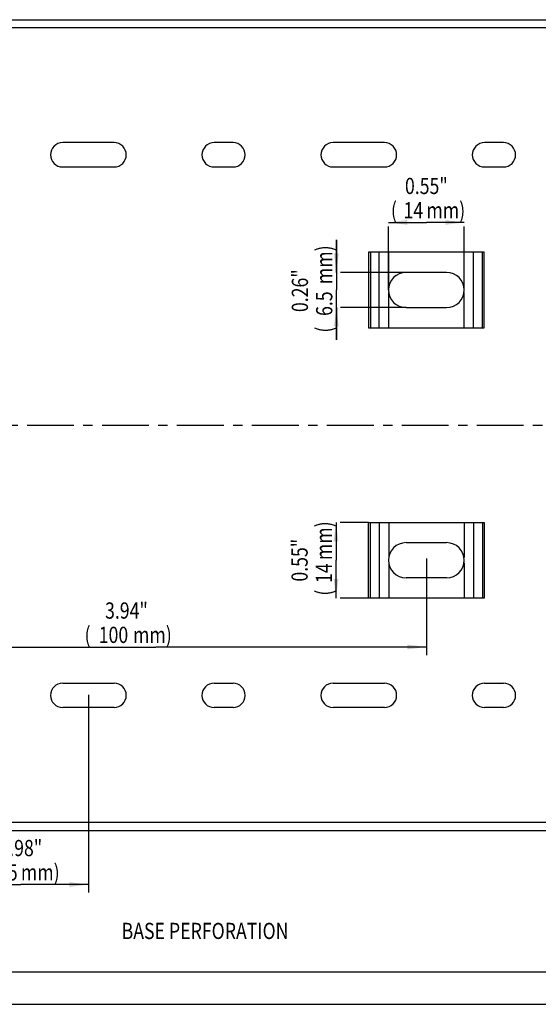
# Model space of a CAD drawing. Extents: x 0 to 420, y 0 to 297.
# Drawn here: x 134 to 229, y 0 to 182 of the extents above; entities that cross this region are included whole.
import ezdxf
from ezdxf.enums import TextEntityAlignment as Align

# ---------------------------------------------------------------- set-up
doc = ezdxf.new("R2010")
doc.units = 0
doc.header["$LTSCALE"] = 23.1
doc.linetypes.add('CENTER', pattern=[0.6, 0.375, -0.075, 0.075, -0.075])
doc.layers.get('0').update_dxf_attribs({"linetype": 'CONTINUOUS'})
for name, color, linetype in [('AXIS', 7, 'CONTINUOUS'), ('BEZUGSACHSEN', 7, 'CONTINUOUS'), ('KONSTRUKTIONSELEMENTE', 7, 'CONTINUOUS')]:
    doc.layers.add(name, color=color, linetype=linetype)
doc.styles.get("Standard").update_dxf_attribs({"font": 'txt', "width": 0.8})
doc.dimstyles.get("Standard").update_dxf_attribs({"dimtxt": 2.5, "dimasz": 2.5, "dimexe": 1.25, "dimexo": 0.625, "dimtad": 1, "dimcen": 2.5, "dimazin": 3, "dimtfac": 1, "dimtmove": 0, "dimatfit": 3})

# ---------------------------------------------------------------- blocks, each defined once
blk = doc.blocks.new('_FILLED')
at = {"color": 0, "linetype": 'BYBLOCK'}
blk.add_solid([(0, 0), (-1, 0.125), (-1, -0.125)], dxfattribs=at)
blk = doc.blocks.new('*D4')
at = {"color": 2, "linetype": 'CONTINUOUS'}
for p, q in [((146.22, 57.24), (146.22, 20.66)), ((121.22, 54.91), (121.22, 20.66)), ((121.22, 22.16), (133.72, 22.16)), ((146.22, 22.16), (133.72, 22.16))]:
    blk.add_line(p, q, dxfattribs=at)
at = {"color": 2, "linetype": 'CONTINUOUS', "xscale": 3.5, "yscale": 3.5, "zscale": 3.5, "rotation": 180}
blk.add_blockref('_FILLED', (121.22, 22.16), dxfattribs=at)
at = {"color": 2, "linetype": 'CONTINUOUS', "xscale": 3.5, "yscale": 3.5, "zscale": 3.5}
blk.add_blockref('_FILLED', (146.22, 22.16), dxfattribs=at)
at = {"color": 2, "linetype": 'CONTINUOUS', "width": 0.8}
for s, p in [('0.98"', (133.72, 27.41)), ('(', (127.72, 22.91)), ('25', (131.32, 22.91)), ('mm)', (137.32, 22.91))]:
    blk.add_text(s, height=3, dxfattribs=at).set_placement(p, align=Align.CENTER)
blk = doc.blocks.new('*D6')
at = {"color": 2, "linetype": 'CONTINUOUS'}
for p, q in [((208.72, 82.49), (208.72, 64.6)), ((108.72, 78.91), (108.72, 64.6)), ((108.72, 66.1), (158.72, 66.1)), ((208.72, 66.1), (158.72, 66.1))]:
    blk.add_line(p, q, dxfattribs=at)
at = {"color": 2, "linetype": 'CONTINUOUS', "xscale": 3.5, "yscale": 3.5, "zscale": 3.5, "rotation": 180}
blk.add_blockref('_FILLED', (108.72, 66.1), dxfattribs=at)
at = {"color": 2, "linetype": 'CONTINUOUS', "xscale": 3.5, "yscale": 3.5, "zscale": 3.5}
blk.add_blockref('_FILLED', (208.72, 66.1), dxfattribs=at)
at = {"color": 2, "linetype": 'CONTINUOUS', "width": 0.8}
for s, p in [('3.94"', (153.26, 71.35)), ('(', (146.06, 66.85)), ('100', (150.86, 66.85)), ('mm)', (158.06, 66.85))]:
    blk.add_text(s, height=3, dxfattribs=at).set_placement(p, align=Align.CENTER)
blk = doc.blocks.new('*D9')
at = {"color": 2, "linetype": 'CONTINUOUS'}
for p, q in [((192.08, 135.41), (192.08, 141.41)), ((192.08, 141.41), (192.08, 132.16)), ((204.97, 135.41), (192.83, 135.41)), ((192.08, 122.91), (192.08, 132.16)), ((192.08, 128.91), (192.08, 122.91)), ((204.97, 128.91), (192.83, 128.91))]:
    blk.add_line(p, q, dxfattribs=at)
at = {"color": 2, "linetype": 'CONTINUOUS', "xscale": 3.5, "yscale": 3.5, "zscale": 3.5}
for p, rotation in [((192.08, 135.41), 270), ((192.08, 128.91), 90)]:
    blk.add_blockref('_FILLED', p, dxfattribs=dict(at, rotation=rotation))
at = {"color": 2, "linetype": 'CONTINUOUS', "width": 0.8}
for s, p in [('mm)', (191.33, 136.82)), ('0.26"', (186.83, 132.02)), ('6.5', (191.33, 129.62)), ('(', (191.33, 124.82))]:
    blk.add_text(s, height=3, rotation=90, dxfattribs=at).set_placement(p, align=Align.CENTER)
blk = doc.blocks.new('*D10')
at = {"color": 2, "linetype": 'CONTINUOUS'}
for p, q in [((201.72, 144.65), (208.72, 144.65)), ((215.72, 144.65), (208.72, 144.65)), ((201.72, 132.16), (201.72, 143.9)), ((215.72, 132.16), (215.72, 143.9))]:
    blk.add_line(p, q, dxfattribs=at)
at = {"color": 2, "linetype": 'CONTINUOUS', "xscale": 3.5, "yscale": 3.5, "zscale": 3.5, "rotation": 180}
blk.add_blockref('_FILLED', (201.72, 144.65), dxfattribs=at)
at = {"color": 2, "linetype": 'CONTINUOUS', "xscale": 3.5, "yscale": 3.5, "zscale": 3.5}
blk.add_blockref('_FILLED', (215.72, 144.65), dxfattribs=at)
at = {"color": 2, "linetype": 'CONTINUOUS', "width": 0.8}
for s, p in [('0.55"', (208.72, 149.9)), ('(', (202.72, 145.4)), ('14', (206.32, 145.4)), ('mm)', (212.32, 145.4))]:
    blk.add_text(s, height=3, dxfattribs=at).set_placement(p, align=Align.CENTER)
blk = doc.blocks.new('*D18')
at = {"color": 2, "linetype": 'CONTINUOUS'}
for p, q in [((192.02, 89.16), (192.02, 82.16)), ((198.02, 89.16), (192.77, 89.16)), ((192.02, 75.16), (192.02, 82.16)), ((198.02, 75.16), (192.77, 75.16))]:
    blk.add_line(p, q, dxfattribs=at)
at = {"color": 2, "linetype": 'CONTINUOUS', "xscale": 3.5, "yscale": 3.5, "zscale": 3.5}
for p, rotation in [((192.02, 89.16), 90), ((192.02, 75.16), 270)]:
    blk.add_blockref('_FILLED', p, dxfattribs=dict(at, rotation=rotation))
at = {"color": 2, "linetype": 'CONTINUOUS', "width": 0.8}
for s, p in [('mm)', (191.27, 85.76)), ('0.55"', (186.77, 82.16)), ('14', (191.27, 79.76)), ('(', (191.27, 76.16))]:
    blk.add_text(s, height=3, rotation=90, dxfattribs=at).set_placement(p, align=Align.CENTER)

msp = doc.modelspace()

# ---------------------------------------------------------------- linework, layer by layer
at = {"color": 7, "linetype": 'CONTINUOUS'}
for p, q in [((198.016, 89.157), (219.43, 89.157)), ((204.973, 85.407), (212.473, 85.407)), ((212.473, 78.907), (204.973, 78.907)), ((219.43, 75.157), (198.016, 75.157)), ((141.473, 59.407), (150.973, 59.407)), ((169.473, 59.407), (172.973, 59.407)), ((191.473, 59.407), (200.973, 59.407)), ((219.473, 59.407), (222.973, 59.407)), ((150.973, 54.907), (141.473, 54.907)), ((172.973, 54.907), (169.473, 54.907)), ((200.973, 54.907), (191.473, 54.907)), ((222.973, 54.907), (219.473, 54.907)), ((0, 0), (420, 0))]:
    msp.add_line(p, q, dxfattribs=at)
at = {"color": 9, "linetype": 'CONTINUOUS'}
for p, q in [((198.016, 75.157), (198.016, 89.157)), ((198.369, 75.157), (198.369, 89.157)), ((199.991, 89.157), (199.991, 75.157)), ((201.759, 89.157), (201.759, 82.636)), ((215.688, 89.157), (215.688, 82.636)), ((217.455, 89.157), (217.455, 75.157)), ((219.077, 89.157), (219.077, 75.157)), ((219.43, 89.157), (219.43, 75.157)), ((201.759, 81.677), (201.759, 75.157)), ((215.688, 81.677), (215.688, 75.157))]:
    msp.add_line(p, q, dxfattribs=at)
at = {"color": 2, "linetype": 'CONTINUOUS'}
msp.add_line((6, 6), (413, 6), dxfattribs=at)
at = {"color": 7, "linetype": 'CONTINUOUS'}
for centre, radius, start, end in [((204.973, 82.157), 3.25, 90, 270), ((212.473, 82.157), 3.25, 270, 90), ((141.473, 57.157), 2.25, 90, 270), ((150.973, 57.157), 2.25, 270, 90), ((169.473, 57.157), 2.25, 90, 270), ((172.973, 57.157), 2.25, 270, 90), ((191.473, 57.157), 2.25, 90, 270), ((200.973, 57.157), 2.25, 270, 90), ((219.473, 57.157), 2.25, 90, 270), ((222.973, 57.157), 2.25, 270, 90)]:
    msp.add_arc(centre, radius, start, end, dxfattribs=at)
at = {"layer": 'AXIS', "color": 2, "linetype": 'CENTER'}
msp.add_line((51.723, 107.157), (285.223, 107.157), dxfattribs=at)
at = {"layer": 'BEZUGSACHSEN', "color": 7, "linetype": 'CONTINUOUS'}
for p, q in [((59.723, 182.157), (282.223, 182.157)), ((150.973, 159.407), (141.473, 159.407)), ((172.973, 159.407), (169.473, 159.407)), ((200.973, 159.407), (191.473, 159.407)), ((222.973, 159.407), (219.473, 159.407)), ((141.473, 154.907), (150.973, 154.907)), ((169.473, 154.907), (172.973, 154.907)), ((191.473, 154.907), (200.973, 154.907)), ((219.473, 154.907), (222.973, 154.907)), ((219.43, 139.157), (198.016, 139.157)), ((212.473, 135.407), (204.973, 135.407)), ((204.973, 128.907), (212.473, 128.907)), ((198.016, 125.157), (219.43, 125.157))]:
    msp.add_line(p, q, dxfattribs=at)
at = {"layer": 'BEZUGSACHSEN', "color": 9, "linetype": 'CONTINUOUS'}
for p, q in [((282.223, 180.657), (60.223, 180.657)), ((198.016, 139.157), (198.016, 125.157)), ((198.369, 139.157), (198.369, 125.157)), ((199.991, 125.157), (199.991, 139.157)), ((201.759, 132.636), (201.759, 139.157)), ((215.688, 132.636), (215.688, 139.157)), ((217.455, 125.157), (217.455, 139.157)), ((219.077, 125.157), (219.077, 139.157)), ((219.43, 125.157), (219.43, 139.157)), ((201.759, 125.157), (201.759, 131.677)), ((215.688, 125.157), (215.688, 131.677))]:
    msp.add_line(p, q, dxfattribs=at)
at = {"layer": 'BEZUGSACHSEN', "color": 7, "linetype": 'CONTINUOUS'}
for centre, radius, start, end in [((141.473, 157.157), 2.25, 90, 270), ((150.973, 157.157), 2.25, 270, 90), ((169.473, 157.157), 2.25, 90, 270), ((172.973, 157.157), 2.25, 270, 90), ((191.473, 157.157), 2.25, 90, 270), ((200.973, 157.157), 2.25, 270, 90), ((219.473, 157.157), 2.25, 90, 270), ((222.973, 157.157), 2.25, 270, 90), ((204.973, 132.157), 3.25, 90, 270), ((212.473, 132.157), 3.25, 270, 90)]:
    msp.add_arc(centre, radius, start, end, dxfattribs=at)
at = {"layer": 'KONSTRUKTIONSELEMENTE', "color": 9, "linetype": 'CONTINUOUS'}
msp.add_line((282.223, 33.657), (60.223, 33.657), dxfattribs=at)
at = {"layer": 'KONSTRUKTIONSELEMENTE', "color": 7, "linetype": 'CONTINUOUS'}
msp.add_line((59.723, 32.157), (282.223, 32.157), dxfattribs=at)

# ---------------------------------------------------------------- texts
at = {"color": 2, "linetype": 'CONTINUOUS', "width": 0.8}
msp.add_text('BASE PERFORATION', height=3, dxfattribs=at).set_placement((152.366, 12.073))

# ---------------------------------------------------------------- dimensions: what is measured, and where the dimension line sits
at = {"color": 2, "linetype": 'CONTINUOUS'}
for base, p1, p2, picture, middle in [((215.723, 144.648), (201.723, 132.157), (215.723, 132.157), '*D10', (208.723, 144.648)), ((208.723, 66.103), (108.723, 78.907), (208.723, 82.489), '*D6', (153.258, 66.103)), ((146.223, 22.157), (121.223, 54.907), (146.223, 57.243), '*D4', (133.723, 22.157))]:
    dim = msp.add_linear_dim(base=base, p1=p1, p2=p2, dimstyle='Standard', dxfattribs=at)
    dim.commit()
    dim.dimension.update_dxf_attribs({"geometry": picture, "text_midpoint": middle, "dimtype": 128})
for base, p1, p2, picture, middle in [((192.084, 128.907), (204.973, 135.407), (204.973, 128.907), '*D9', (192.084, 132.024)), ((192.017, 75.157), (198.016, 89.157), (198.016, 75.157), '*D18', (192.017, 82.157))]:
    dim = msp.add_linear_dim(base=base, p1=p1, p2=p2, angle=270, dimstyle='Standard', dxfattribs=at)
    dim.commit()
    dim.dimension.update_dxf_attribs({"geometry": picture, "text_midpoint": middle, "dimtype": 128})

doc.saveas('drawing.dxf')
